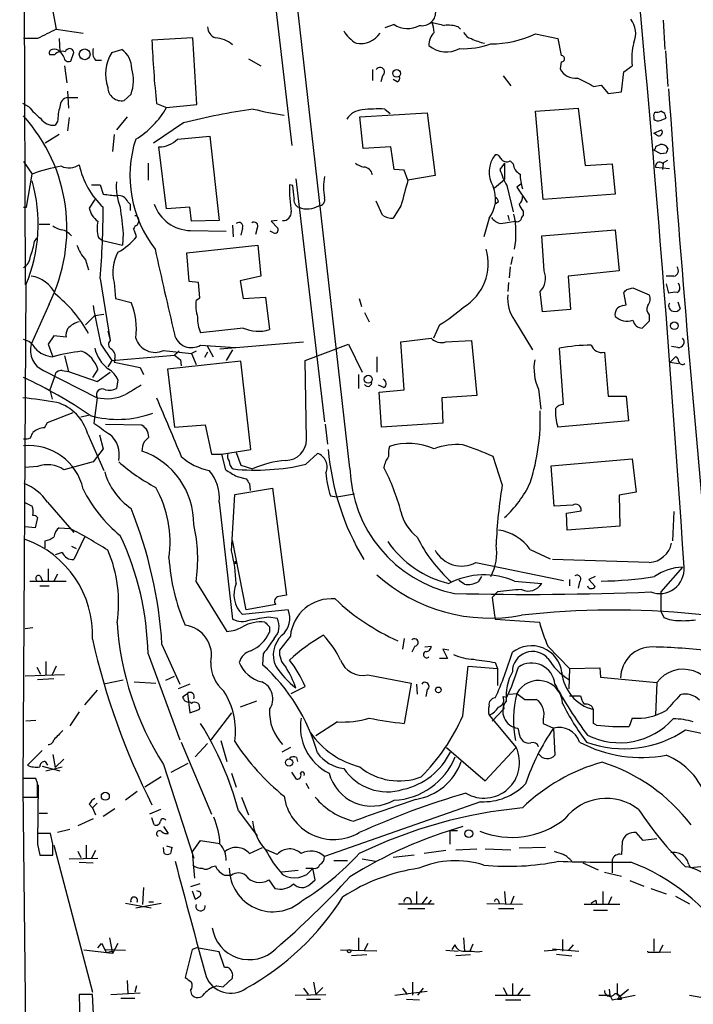
# Model space of a CAD drawing. Extents: x 0 to 966, y 2 to 905.
# Drawn here: x 27 to 100, y 103 to 211 of the extents above; entities that cross this region are included whole.
import ezdxf

# ---------------------------------------------------------------- set-up
doc = ezdxf.new("R2010")
doc.units = 0
doc.header["$MEASUREMENT"] = 0
doc.layers.add('MAIN', color=5, linetype='CONTINUOUS')

msp = doc.modelspace()

# ---------------------------------------------------------------- linework, layer by layer
at = {"layer": 'MAIN'}
for p, q in [((26.7547, 357.0393), (27.3473, 181.864)), ((62.9073, 161.798), (55.372, 228.0073)), ((53.2553, 224.9593), (56.5573, 197.104)), ((30.3953, 211.7513), (30.734, 209.804)), ((67.7333, 210.312), (66.7173, 209.9733)), ((74.7607, 210.058), (75.0147, 209.804)), ((97.1973, 210.82), (97.3667, 207.6026)), ((30.734, 209.804), (33.6973, 209.3806)), ((83.2273, 209.296), (85.6827, 208.788)), ((28.702, 208.788), (27.178, 208.788)), ((31.0727, 208.788), (31.1573, 207.3486)), ((45.72, 208.8726), (41.2327, 208.6186)), ((46.1433, 201.5913), (45.72, 208.8726)), ((85.6827, 208.788), (86.0213, 206.9253)), ((30.5647, 207.01), (30.0567, 207.01)), ((32.3427, 206.3326), (32.6813, 207.264)), ((36.83, 207.264), (37.9307, 207.6026)), ((97.4513, 207.4333), (97.7053, 203.5386)), ((31.6653, 205.8246), (31.9193, 203.962)), ((35.052, 206.4173), (35.7293, 206.4173)), ((51.816, 206.5866), (53.1707, 205.8246)), ((86.0213, 206.248), (85.9367, 205.486)), ((92.8793, 205.1473), (93.8107, 205.8246)), ((65.3627, 205.4013), (65.3627, 204.216)), ((66.4633, 204.724), (66.294, 204.0466)), ((79.6713, 204.724), (80.518, 203.6233)), ((92.6253, 202.946), (92.8793, 205.1473)), ((68.072, 204.0466), (67.6487, 204.3006)), ((89.5773, 203.5386), (90.424, 203.708)), ((90.424, 203.708), (91.186, 202.7766)), ((32.004, 203.0306), (32.0887, 201.168)), ((38.9467, 202.692), (38.1847, 202.0146)), ((91.186, 202.7766), (92.6253, 202.946)), ((27.7707, 201.3373), (27.0933, 201.676)), ((32.004, 202.3533), (33.1047, 202.3533)), ((41.7407, 201.676), (42.8413, 201.2526)), ((42.8413, 201.2526), (46.1433, 201.5913)), ((64.008, 200.2366), (71.374, 200.66)), ((66.7173, 201.0833), (67.31, 200.5753)), ((71.374, 200.66), (72.2207, 193.802)), ((83.2273, 200.8293), (87.884, 201.168)), ((84.074, 191.1773), (83.2273, 200.8293)), ((87.884, 201.168), (88.646, 194.9026)), ((97.3667, 200.5753), (96.9433, 200.8293)), ((30.9033, 199.7286), (30.6493, 199.3053)), ((32.1733, 200.152), (32.004, 198.7126)), ((38.5233, 200.2366), (37.338, 198.7973)), ((44.704, 199.5593), (41.402, 197.358)), ((64.3467, 196.7653), (64.008, 200.2366)), ((96.1813, 200.2366), (96.1813, 199.9826)), ((96.8587, 199.8133), (97.536, 200.0673)), ((31.0727, 198.2893), (29.5487, 197.358)), ((37.084, 198.2893), (36.9147, 196.4266)), ((96.1813, 198.4586), (97.028, 198.7973)), ((96.52, 198.2046), (96.1813, 198.4586)), ((44.0267, 197.7813), (47.5827, 198.12)), ((47.5827, 198.12), (48.5987, 188.8913)), ((96.4353, 197.0193), (96.8587, 197.1886)), ((42.8413, 190.1613), (41.9947, 196.9346)), ((67.3947, 196.9346), (64.3467, 196.7653)), ((67.7333, 194.4793), (67.3947, 196.9346)), ((96.9433, 196.1726), (96.1813, 196.596)), ((97.536, 196.2573), (96.9433, 196.1726)), ((27.178, 195.326), (28.1093, 193.9713)), ((40.8093, 195.1566), (40.8093, 193.294)), ((79.8407, 195.1566), (79.3327, 194.4793)), ((79.8407, 195.1566), (79.8407, 193.3786)), ((80.772, 195.072), (80.4333, 195.4106)), ((88.646, 194.9026), (91.6093, 195.072)), ((91.6093, 195.072), (91.948, 191.77)), ((97.1127, 195.1566), (97.7053, 195.4953)), ((97.1973, 195.1566), (97.1127, 194.4793)), ((27.5167, 190.3306), (28.1093, 193.9713)), ((68.834, 194.3946), (67.7333, 194.4793)), ((69.2573, 193.294), (68.834, 194.3946)), ((96.3507, 194.7333), (97.8747, 194.564)), ((56.9807, 193.4633), (60.1133, 166.878)), ((72.2207, 193.802), (69.2573, 193.294)), ((78.74, 192.4473), (79.8407, 193.3786)), ((81.6187, 192.8706), (81.1953, 192.532)), ((34.6287, 192.786), (35.56, 192.786)), ((35.56, 192.786), (35.8987, 191.77)), ((56.642, 192.7013), (56.3033, 192.786)), ((80.0947, 192.7013), (80.772, 189.8226)), ((81.1953, 192.532), (82.296, 190.8386)), ((91.948, 191.77), (84.074, 191.1773)), ((34.9673, 191.1773), (34.3747, 190.246)), ((38.608, 190.9233), (38.862, 190.6693)), ((38.862, 190.6693), (38.862, 189.992)), ((66.4633, 189.484), (65.786, 191.008)), ((79.1633, 190.9233), (78.8247, 190.6693)), ((27.178, 190.3306), (27.5167, 190.3306)), ((45.3813, 190.3306), (42.8413, 190.1613)), ((45.5507, 188.8066), (45.3813, 190.3306)), ((68.4953, 190.5), (67.6487, 189.1453)), ((81.8727, 189.9073), (81.8727, 189.3993)), ((39.7933, 188.8066), (39.624, 188.3833)), ((48.5987, 188.8913), (45.5507, 188.8066)), ((54.9487, 188.8913), (54.2713, 188.8066)), ((54.2713, 188.8066), (55.0333, 188.0446)), ((78.1473, 189.1453), (77.5547, 187.1133)), ((79.4173, 188.5526), (81.026, 188.8066)), ((80.1793, 189.484), (80.3487, 188.8913)), ((28.8713, 188.468), (30.0567, 188.468)), ((38.1, 187.452), (38.0153, 186.182)), ((45.466, 187.7906), (49.3607, 187.706)), ((50.038, 188.3833), (50.1227, 187.1133)), ((51.1387, 188.0446), (50.9693, 187.2826)), ((52.7473, 188.0446), (52.578, 187.3673)), ((54.5253, 187.5366), (54.1867, 187.706)), ((83.9047, 187.198), (91.948, 187.8753)), ((91.948, 187.8753), (92.3713, 183.388)), ((28.3633, 186.6053), (28.6173, 186.944)), ((35.3907, 187.0286), (35.814, 186.69)), ((35.814, 186.69), (38.0153, 186.182)), ((84.1587, 183.388), (83.9047, 187.198)), ((45.0427, 185.3353), (52.832, 186.182)), ((45.2967, 182.2026), (45.0427, 185.3353)), ((52.832, 186.182), (53.1707, 182.7953)), ((33.9513, 184.5733), (34.29, 183.4726)), ((80.6873, 184.912), (80.518, 184.0653)), ((80.4333, 183.8113), (80.3487, 182.626)), ((92.3713, 183.388), (86.7833, 182.7953)), ((35.56, 182.5413), (36.6607, 175.768)), ((37.084, 182.118), (37.2533, 180.34)), ((46.3127, 182.118), (45.2967, 182.2026)), ((46.482, 180.4246), (46.3127, 182.118)), ((53.1707, 182.7953), (50.8847, 182.2873)), ((50.8847, 182.2873), (51.2233, 180.34)), ((80.264, 182.118), (80.1793, 181.102)), ((86.7833, 182.7953), (87.0373, 179.1546)), ((98.3827, 182.7953), (97.536, 182.7953)), ((98.9753, 181.7793), (98.8907, 182.0333)), ((27.432, 181.864), (27.0933, 127.0846)), ((83.9893, 178.9006), (83.7353, 181.102)), ((93.1333, 179.6626), (92.8793, 181.0173)), ((93.218, 181.356), (93.8953, 181.5253)), ((93.8953, 181.5253), (95.6733, 180.7633)), ((97.536, 181.9486), (97.79, 180.9326)), ((37.2533, 180.34), (38.9467, 179.9166)), ((46.0587, 180.1706), (46.482, 180.4246)), ((51.2233, 180.34), (53.6787, 180.5093)), ((53.6787, 180.5093), (54.102, 176.9533)), ((63.9233, 180.34), (64.1773, 179.4933)), ((98.806, 180.0013), (99.06, 179.2393)), ((29.972, 179.7473), (28.0247, 175.3446)), ((64.516, 178.816), (65.024, 177.8)), ((87.0373, 179.1546), (83.9893, 178.9006)), ((92.7947, 179.578), (93.1333, 179.6626)), ((34.9673, 178.4773), (35.9833, 178.6466)), ((80.9413, 177.9693), (82.8887, 174.752)), ((95.6733, 177.8846), (94.9113, 177.1226)), ((95.6733, 178.562), (95.6733, 177.8846)), ((36.4067, 176.784), (36.6607, 175.768)), ((51.2233, 177.1226), (46.5667, 176.6146)), ((72.7287, 177.4613), (72.0513, 176.022)), ((30.48, 176.276), (29.8873, 175.3446)), ((31.8347, 176.1066), (30.48, 176.276)), ((48.6833, 174.8366), (57.8273, 175.5986)), ((68.4953, 175.5986), (71.7973, 176.022)), ((68.834, 170.3493), (68.4953, 175.5986)), ((73.406, 175.5986), (76.2, 175.768)), ((76.2, 175.768), (76.7927, 169.7566)), ((29.8873, 175.3446), (30.3953, 173.99)), ((35.6447, 175.3446), (36.83, 173.5666)), ((42.5027, 174.6673), (45.5507, 174.3286)), ((44.196, 174.5826), (43.688, 174.1593)), ((46.0587, 174.5826), (45.5507, 174.3286)), ((46.5667, 175.26), (50.3767, 175.006)), ((47.3287, 174.498), (46.99, 173.9053)), ((47.244, 175.26), (47.9213, 173.99)), ((50.038, 174.752), (49.3607, 173.5666)), ((57.9967, 173.5666), (62.738, 175.3446)), ((62.738, 175.3446), (64.262, 172.2966)), ((86.2753, 168.7406), (85.852, 174.9213)), ((90.7627, 174.498), (91.186, 169.672)), ((98.806, 175.006), (98.1287, 175.0906)), ((31.6653, 174.0746), (32.0887, 172.3813)), ((36.83, 173.5666), (36.4067, 172.8893)), ((36.83, 173.5666), (43.688, 174.1593)), ((37.1687, 173.736), (37.084, 173.3973)), ((50.9693, 173.482), (42.926, 172.6353)), ((44.3653, 173.6513), (44.45, 172.974)), ((45.5507, 174.3286), (46.0587, 173.1433)), ((52.07, 163.83), (50.9693, 173.482)), ((58.166, 164.9306), (57.9967, 173.5666)), ((65.8707, 173.99), (65.8707, 172.2966)), ((97.9593, 173.3973), (98.552, 173.99)), ((29.3793, 172.466), (35.2213, 169.5026)), ((31.4113, 172.466), (32.0887, 172.3813)), ((32.0887, 172.3813), (35.2213, 171.2806)), ((35.306, 172.6353), (34.7133, 171.704)), ((37.084, 173.3973), (39.9627, 172.8046)), ((39.9627, 172.8046), (40.3013, 172.0426)), ((42.926, 172.6353), (43.688, 166.2853)), ((97.9593, 173.3973), (98.8907, 173.228)), ((30.5647, 171.7886), (30.0567, 170.3493)), ((35.2213, 171.2806), (36.6607, 172.2966)), ((37.5073, 171.45), (37.338, 170.5186)), ((63.8387, 172.0426), (63.8387, 170.5186)), ((30.0567, 170.3493), (30.3107, 169.3333)), ((66.6327, 170.6033), (66.04, 170.8573)), ((66.1247, 170.0953), (68.834, 170.3493)), ((83.566, 170.434), (83.82, 168.2326)), ((35.2213, 169.5026), (34.8827, 166.7086)), ((66.3787, 166.2853), (66.1247, 170.0953)), ((76.7927, 169.7566), (72.9827, 169.5026)), ((72.9827, 169.5026), (73.0673, 166.7086)), ((91.186, 169.672), (93.1333, 169.672)), ((93.1333, 169.672), (93.3873, 166.9626)), ((29.8027, 166.7933), (32.5967, 167.894)), ((34.29, 167.5553), (33.4433, 167.386)), ((93.3873, 166.9626), (85.6827, 166.2853)), ((29.464, 166.2006), (29.8027, 166.7933)), ((36.1527, 166.624), (40.132, 166.5393)), ((43.688, 166.2853), (47.0747, 166.5393)), ((47.0747, 166.5393), (47.752, 163.322)), ((60.198, 166.624), (60.452, 164.4226)), ((73.0673, 166.7086), (66.3787, 166.2853)), ((27.94, 165.1), (28.194, 165.6926)), ((34.2053, 165.5233), (35.9833, 161.544)), ((35.4753, 165.4386), (35.8987, 163.9146)), ((35.8987, 163.9146), (34.798, 162.4753)), ((48.8527, 163.322), (52.07, 163.83)), ((47.752, 163.322), (48.8527, 163.322)), ((48.8527, 163.322), (49.276, 161.6286)), ((50.4613, 163.4913), (50.9693, 162.1366)), ((58.0813, 162.2213), (59.3513, 163.4066)), ((79.5867, 160.02), (78.5707, 163.068)), ((84.9207, 162.052), (93.8107, 162.814)), ((93.8107, 162.814), (94.234, 159.1733)), ((28.702, 161.9673), (27.3473, 161.8826)), ((50.9693, 162.1366), (52.2393, 161.7133)), ((85.2593, 157.6493), (84.9207, 162.052)), ((50.546, 160.8666), (51.562, 160.6126)), ((50.292, 158.9193), (54.4407, 159.5966)), ((51.9007, 160.1046), (51.9853, 159.3426)), ((54.4407, 159.5966), (55.9647, 147.9126)), ((49.9533, 152.7386), (50.292, 158.9193)), ((60.7907, 158.75), (61.468, 158.6653)), ((61.468, 158.6653), (63.4153, 159.004)), ((94.234, 159.1733), (92.3713, 158.8346)), ((92.3713, 158.8346), (92.456, 155.448)), ((27.2627, 158.0726), (28.1093, 157.6493)), ((29.8027, 158.0726), (32.6813, 154.7706)), ((48.5987, 158.0726), (50.038, 145.288)), ((87.2913, 157.734), (85.2593, 157.6493)), ((28.702, 156.3793), (28.448, 155.2786)), ((86.614, 156.8873), (88.2227, 157.1413)), ((86.6987, 155.0246), (86.614, 156.8873)), ((98.3827, 157.0566), (98.2133, 153.8393)), ((28.448, 155.2786), (27.3473, 155.3633)), ((31.0727, 155.2786), (32.258, 155.194)), ((92.456, 155.448), (86.6987, 155.0246)), ((33.8667, 154.2626), (32.6813, 151.8073)), ((29.5487, 153.0773), (29.5487, 153.8393)), ((32.4273, 153.2466), (32.9353, 152.9926)), ((51.562, 146.304), (50.038, 153.924)), ((31.4113, 152.5693), (30.6493, 152.3153)), ((82.6347, 152.908), (84.836, 151.892)), ((50.292, 151.384), (50.546, 151.384)), ((76.708, 151.4686), (86.2753, 149.5213)), ((95.6733, 151.4686), (85.09, 151.8073)), ((99.314, 150.9606), (96.9433, 148.2513)), ((29.0407, 149.9446), (29.21, 149.5213)), ((29.8873, 150.7913), (29.8873, 149.4366)), ((30.9033, 150.1986), (30.48, 149.4366)), ((77.3007, 149.9446), (76.962, 149.352)), ((89.7467, 149.9446), (89.0693, 149.606)), ((27.8553, 149.4366), (31.8347, 149.4366)), ((28.956, 148.9286), (29.972, 148.9286)), ((46.0587, 149.352), (49.4453, 143.9333)), ((75.438, 149.098), (74.8453, 149.5213)), ((80.9413, 149.4366), (83.9047, 149.1826)), ((86.9527, 149.606), (86.9527, 148.9286)), ((88.0533, 149.352), (87.884, 148.6746)), ((89.0693, 149.606), (89.7467, 148.844)), ((79.0787, 148.2513), (78.486, 147.6586)), ((78.486, 147.6586), (78.74, 145.7113)), ((96.9433, 148.2513), (96.9433, 146.1346)), ((54.7793, 146.8966), (51.562, 146.304)), ((56.134, 146.304), (51.1387, 145.796)), ((54.0173, 145.542), (54.9487, 145.3726)), ((78.74, 145.7113), (78.8247, 145.288)), ((96.9433, 146.1346), (97.282, 145.4573)), ((27.3473, 144.272), (28.194, 144.3566)), ((54.102, 144.4413), (54.102, 143.8486)), ((78.8247, 145.288), (83.6507, 144.9493)), ((56.388, 143.4253), (55.2027, 141.9013)), ((42.3333, 142.494), (44.2807, 138.176)), ((68.834, 143.1713), (68.6647, 141.986)), ((70.0193, 142.3246), (69.6807, 141.6473)), ((71.12, 142.24), (71.7973, 142.3246)), ((84.582, 142.3246), (86.9527, 139.8693)), ((40.8093, 141.478), (44.2807, 132.08)), ((53.4247, 141.478), (53.34, 140.2926)), ((73.7447, 141.9013), (73.0673, 141.986)), ((73.0673, 141.986), (73.5753, 140.97)), ((28.6173, 140.0386), (29.0407, 139.2766)), ((29.6333, 140.6313), (29.6333, 139.192)), ((30.734, 140.1233), (30.3107, 139.192)), ((73.5753, 140.97), (72.7287, 140.97)), ((75.2687, 134.7046), (75.8613, 140.1233)), ((75.8613, 140.1233), (79.0787, 139.8693)), ((78.8247, 140.5466), (79.0787, 139.8693)), ((31.6653, 139.192), (27.3473, 139.0226)), ((42.7567, 138.5993), (43.688, 139.0226)), ((64.8547, 139.192), (69.596, 138.2606)), ((79.0787, 139.8693), (79.0787, 138.0066)), ((86.9527, 139.8693), (86.868, 137.668)), ((86.9527, 139.8693), (90.2547, 139.954)), ((90.2547, 139.954), (90.3393, 138.938)), ((28.702, 138.684), (30.48, 138.7686)), ((38.1, 138.5993), (35.9833, 138.176)), ((39.2853, 138.43), (41.656, 138.2606)), ((45.3813, 138.176), (44.1113, 137.668)), ((56.4727, 137.16), (57.9967, 137.922)), ((69.596, 138.2606), (68.834, 133.858)), ((70.1887, 138.176), (70.2733, 137.0753)), ((90.3393, 138.938), (96.52, 138.3453)), ((96.52, 138.3453), (96.3507, 134.7893)), ((35.2213, 137.4986), (33.8667, 135.89)), ((44.6193, 136.8213), (45.1273, 137.16)), ((45.1273, 137.16), (45.3813, 135.0433)), ((71.374, 137.5833), (71.2047, 136.8213)), ((79.6713, 136.8213), (80.0947, 136.7366)), ((80.3487, 137.0753), (81.1953, 137.16)), ((81.1953, 137.16), (82.042, 136.4826)), ((86.9527, 136.906), (88.138, 136.906)), ((45.5507, 136.0593), (45.3813, 136.2286)), ((52.6627, 136.3133), (50.8847, 135.636)), ((79.6713, 136.0593), (79.756, 135.4666)), ((82.042, 136.4826), (83.312, 136.4826)), ((33.274, 135.128), (32.258, 133.604)), ((45.3813, 135.0433), (46.3973, 135.382)), ((49.9533, 135.0433), (47.6673, 132.08)), ((78.1473, 134.7893), (81.1107, 131.2333)), ((78.486, 134.112), (79.756, 135.4666)), ((89.5773, 133.858), (89.5773, 135.382)), ((28.5327, 134.1966), (27.432, 134.112)), ((61.5527, 134.0273), (59.182, 132.5033)), ((84.074, 134.366), (84.074, 133.858)), ((84.074, 133.858), (85.1747, 133.35)), ((89.916, 133.6886), (89.5773, 133.858)), ((93.8107, 134.4506), (93.472, 133.5193)), ((85.1747, 133.35), (85.344, 130.3866)), ((99.6527, 133.1806), (103.5473, 132.334)), ((44.45, 131.826), (47.752, 123.952)), ((47.3287, 131.6566), (45.974, 130.2173)), ((48.768, 131.9953), (49.4453, 129.7093)), ((81.534, 132.334), (81.8727, 131.9106)), ((29.21, 130.8946), (27.6013, 129.286)), ((30.3953, 130.4713), (30.6493, 129.032)), ((56.388, 131.2333), (55.4567, 130.7253)), ((73.4907, 131.2333), (77.724, 127.5926)), ((77.724, 127.5926), (81.1107, 131.2333)), ((29.5487, 129.7093), (29.8027, 129.286)), ((31.5807, 129.9633), (30.6493, 129.032)), ((42.5027, 129.3706), (45.8047, 119.126)), ((43.3493, 128.524), (45.212, 129.54)), ((57.0653, 130.1326), (57.15, 129.7093)), ((29.21, 129.2013), (31.1573, 128.6933)), ((29.6333, 128.6933), (31.4113, 129.1166)), ((49.9533, 128.4393), (50.4613, 126.9153)), ((57.0653, 127.762), (56.5573, 128.524)), ((28.5327, 127.8466), (27.0933, 127.8466)), ((27.0933, 127.8466), (27.0933, 125.8146)), ((28.702, 127.3386), (28.5327, 127.8466)), ((28.7867, 127.1693), (28.702, 120.904)), ((42.2487, 128.016), (40.4707, 126.9153)), ((58.0813, 127.3386), (58.42, 126.746)), ((27.0933, 126.9153), (27.6013, 81.8726)), ((39.624, 126.4073), (38.354, 125.476)), ((27.0933, 125.8146), (28.702, 125.8146)), ((34.3747, 125.0526), (34.7133, 124.6293)), ((35.2213, 125.1373), (34.7133, 124.6293)), ((51.054, 125.8146), (51.816, 123.8673)), ((77.216, 125.3066), (60.1133, 119.2953)), ((28.8713, 124.0366), (29.8027, 124.0366)), ((34.7133, 124.6293), (35.052, 123.8673)), ((37.1687, 124.5446), (35.8987, 123.698)), ((42.164, 124.46), (40.9787, 123.952)), ((50.7153, 124.2906), (52.7473, 121.5813)), ((34.798, 123.444), (33.1047, 122.682)), ((41.4867, 122.7666), (41.2327, 123.5286)), ((30.1413, 121.8353), (28.702, 121.8353)), ((30.3953, 120.65), (30.1413, 121.8353)), ((32.258, 122.2586), (30.9033, 121.92)), ((42.5027, 122.5973), (43.0107, 121.8353)), ((73.8293, 122.174), (74.676, 122.174)), ((73.8293, 122.174), (73.8293, 120.65)), ((94.996, 121.0733), (94.234, 121.92)), ((28.702, 120.65), (28.956, 119.4646)), ((45.6353, 119.8033), (46.5667, 121.0733)), ((46.5667, 121.0733), (48.6833, 120.7346)), ((92.71, 120.904), (92.6253, 119.5493)), ((96.52, 121.2426), (94.996, 121.0733)), ((30.48, 120.5653), (34.7133, 104.4786)), ((33.1047, 119.888), (33.4433, 119.2106)), ((34.036, 120.5653), (34.036, 119.126)), ((35.052, 119.9726), (34.6287, 119.126)), ((42.5873, 119.634), (42.5027, 120.3113)), ((42.8413, 120.4806), (43.434, 120.3113)), ((45.6353, 119.8033), (45.8893, 116.9246)), ((51.9007, 119.634), (53.34, 120.3113)), ((54.9487, 119.5493), (53.7633, 120.0573)), ((73.406, 119.9726), (71.0353, 119.634)), ((74.5067, 120.0573), (76.7927, 120.142)), ((77.724, 120.142), (80.518, 120.0573)), ((84.328, 120.3113), (81.4493, 120.2266)), ((28.956, 119.4646), (30.3953, 119.4646)), ((32.1733, 119.0413), (35.306, 119.126)), ((33.274, 118.7026), (34.798, 118.618)), ((61.1293, 118.872), (62.6533, 118.872)), ((64.262, 119.0413), (65.7013, 118.7873)), ((69.9347, 119.4646), (67.6487, 119.2106)), ((88.392, 118.618), (90.0853, 117.856)), ((91.6093, 118.9566), (91.6093, 117.5173)), ((47.752, 118.1946), (48.1753, 118.2793)), ((57.2347, 117.7713), (55.4567, 117.602)), ((58.0813, 118.0253), (58.8433, 118.0253)), ((59.0973, 116.7553), (58.8433, 118.0253)), ((90.7627, 117.602), (92.6253, 117.1786)), ((99.9913, 118.4486), (100.1607, 118.11)), ((100.1607, 118.11), (102.108, 118.2793)), ((46.482, 116.332), (45.466, 115.9933)), ((49.1913, 117.2633), (49.9533, 117.2633)), ((54.0173, 116.7553), (54.6947, 115.824)), ((58.5047, 116.2473), (59.0973, 116.7553)), ((93.5567, 116.6706), (95.0807, 116.078)), ((40.3013, 115.9086), (40.2167, 114.046)), ((45.6353, 115.57), (45.974, 114.6386)), ((46.3127, 115.4853), (46.1433, 115.57)), ((70.1887, 115.4853), (70.1887, 114.2153)), ((79.8407, 115.4853), (79.9253, 114.1306)), ((90.5933, 115.4853), (90.5933, 114.046)), ((95.8427, 115.824), (97.536, 115.2313)), ((38.354, 114.2153), (41.148, 113.7073)), ((39.4547, 113.7073), (42.2487, 114.2153)), ((41.402, 114.3), (40.894, 114.3)), ((71.374, 114.8926), (70.7813, 114.1306)), ((71.7973, 114.554), (71.4587, 114.1306)), ((79.1633, 114.4693), (79.248, 114.1306)), ((80.8567, 114.9773), (80.518, 114.1306)), ((89.8313, 114.554), (89.916, 114.046)), ((91.5247, 114.8926), (91.186, 114.046)), ((98.552, 114.9773), (100.076, 114.1306)), ((68.2413, 114.1306), (72.136, 114.1306)), ((69.2573, 113.6226), (71.12, 113.6226)), ((81.788, 114.046), (77.8933, 114.1306)), ((79.1633, 113.6226), (80.8567, 113.6226)), ((92.456, 114.046), (88.5613, 114.046)), ((89.5773, 113.4533), (91.1013, 113.4533)), ((36.576, 110.4053), (36.9147, 108.712)), ((63.8387, 110.4053), (63.8387, 109.0506)), ((75.3533, 110.4053), (75.438, 108.966)), ((86.1907, 110.236), (86.1907, 108.966)), ((96.1813, 110.3206), (96.1813, 108.966)), ((36.9147, 108.712), (33.782, 109.0506)), ((35.306, 109.3046), (35.7293, 109.8126)), ((36.1527, 109.1353), (38.354, 109.0506)), ((36.2373, 108.7966), (36.83, 108.966)), ((37.5073, 109.8126), (36.9147, 108.712)), ((45.6353, 109.1353), (44.8733, 106.0873)), ((46.1433, 109.3046), (45.6353, 109.1353)), ((48.5987, 108.8813), (46.1433, 109.3046)), ((49.1913, 107.188), (48.5987, 108.8813)), ((65.8707, 108.966), (61.8913, 109.0506)), ((64.8547, 109.8126), (64.4313, 108.966)), ((73.406, 109.0506), (74.7607, 108.966)), ((74.0833, 109.1353), (74.422, 109.6433)), ((75.438, 108.966), (76.2847, 108.966)), ((76.3693, 109.728), (76.0307, 108.966)), ((85.5133, 109.0506), (84.1587, 108.966)), ((85.09, 109.22), (87.9687, 108.966)), ((86.868, 109.0506), (87.376, 109.6433)), ((95.504, 108.7966), (98.044, 108.8813)), ((96.774, 108.7966), (95.504, 108.7966)), ((96.774, 108.7966), (97.1973, 109.6433)), ((64.77, 108.5426), (63.0767, 108.458)), ((76.1153, 108.5426), (74.5067, 108.458)), ((85.5133, 108.6273), (87.2067, 108.458)), ((49.53, 107.188), (49.1913, 107.188)), ((38.5233, 105.7486), (38.608, 104.3093)), ((49.022, 105.0713), (50.038, 106.0026)), ((58.928, 105.5793), (59.182, 104.2246)), ((69.7653, 105.5793), (69.7653, 104.14)), ((39.5393, 105.156), (39.37, 104.4786)), ((45.466, 104.648), (45.5507, 104.2246)), ((48.3447, 105.156), (49.022, 105.0713)), ((57.8273, 104.902), (58.3353, 104.2246)), ((59.944, 104.9866), (59.182, 104.2246)), ((67.818, 104.14), (71.374, 104.5633)), ((68.6647, 104.902), (69.1727, 104.2246)), ((70.358, 104.14), (70.9507, 104.902)), ((79.6713, 104.9866), (80.0947, 104.2246)), ((80.6873, 105.41), (80.6873, 104.14)), ((81.28, 104.14), (81.8727, 104.902)), ((91.2707, 104.8173), (91.3553, 104.14)), ((92.202, 104.14), (92.202, 105.41)), ((92.3713, 103.9706), (93.3873, 104.8173)), ((34.7133, 104.2246), (33.274, 104.2246)), ((35.2213, 95.5886), (34.7133, 104.2246)), ((36.7453, 104.2246), (39.9627, 104.394)), ((37.846, 103.8013), (39.37, 103.8013)), ((56.896, 104.14), (60.2827, 104.2246)), ((58.166, 103.7166), (59.69, 103.7166)), ((69.088, 103.7166), (70.5273, 103.632)), ((78.8247, 104.14), (82.6347, 104.14)), ((79.9253, 103.632), (81.6187, 103.632)), ((90.17, 104.14), (91.3553, 104.14)), ((91.3553, 104.14), (91.6093, 103.632)), ((91.6093, 103.632), (94.1493, 104.14)), ((92.202, 103.7166), (92.6253, 103.7166)), ((100.076, 104.14), (102.9547, 103.632))]:
    msp.add_line(p, q, dxfattribs=at)
for centre, radius in [((33.8704, 207.0662), 0.5853), ((68.0298, 204.9764), 0.4233), ((98.4184, 177.3718), 0.4184), ((64.9104, 171.5143), 0.437), ((72.5867, 137.536), 0.3067), ((56.2449, 129.597), 0.4004), ((36.1315, 125.8994), 0.4363), ((75.9248, 121.8142), 0.4285), ((62.8226, 108.966), 0.1893)]:
    msp.add_circle(centre, radius, dxfattribs=at)
for centre, radius, start, end in [((-2079.9177, 10.223), 2183.9404, 3.6948178, 5.8123958), ((70.813, 211.6923), 1.4925, 258.964849, 359.013365), ((48.567, 210.0473), 1.2383, 179.504926, 251.559198), ((69.2019, 212.6321), 2.7459, 237.6666, 298.861256), ((157.2416, 549.1008), 349.1305, 255.848186, 256.077349), ((67.169, 208.8988), 4.9992, 6.506626, 19.480977), ((73.6599, 207.0927), 3.163, 69.633705, 97.688968), ((91.7374, 209.3581), 2.4528, 336.106055, 39.086267), ((283.7078, -298.6836), 567.9396, 116.450455, 116.679647), ((65.5739, 211.6241), 3.891, 210.751121, 239.254182), ((64.0514, 210.8468), 2.6089, 259.694957, 325.805582), ((73.3203, 208.1359), 1.7804, 131.696343, 183.538996), ((76.5107, 210.0443), 1.2941, 206.576931, 256.108716), ((78.228, 220.0955), 11.9005, 270.427055, 294.840342), ((144.4458, 212.681), 103.293, 182.253961, 186.11599), ((47.9967, 205.7783), 3.0995, 48.806597, 86.696608), ((73.4914, 210.4036), 3.0738, 230.670329, 297.906477), ((75.3371, 216.5161), 8.8382, 267.359936, 289.701967), ((78.9527, 214.2942), 6.1559, 243.438279, 257.680973), ((100.878, 206.6292), 7.113, 165.878577, 186.495061), ((30.3812, 207.2217), 0.3874, 100.48609, 213.119959), ((30.539, 206.8257), 0.8097, 40.221401, 106.375964), ((31.4114, 206.2901), 1.1113, 72.261221, 139.627411), ((30.4798, 206.417), 1.1519, 17.115163, 53.973724), ((32.2072, 207.2133), 0.4768, 6.103982, 163.514841), ((36.195, 207.3063), 1.448, 164.744881, 217.874984), ((40.5169, 204.9259), 4.3658, 147.618592, 199.702908), ((36.4088, 205.4668), 2.6226, 0.41947, 54.527592), ((86.0637, 206.5866), 0.3413, 262.862488, 97.135426), ((32.1083, 206.8081), 0.5302, 185.63962, 296.241213), ((34.5121, 204.2246), 4.6919, 340.934825, 15.595492), ((66.2093, 205.1473), 0.4937, 300.965747, 149.034253), ((87.5601, 206.2469), 1.7929, 205.112846, 277.666865), ((67.9024, 204.47), 0.4562, 291.829402, 21.785083), ((75.6635, 179.1406), 28.0866, 60.30456, 64.400028), ((37.8933, 203.4725), 1.4867, 180.712981, 281.30313), ((1927.9604, 329.4875), 1834.5165, 183.9446956, 185.5978899), ((32.1927, 201.3352), 1.0354, 100.500344, 179.883793), ((33.1452, 205.4418), 6.7626, 217.368934, 232.631066), ((37.7601, 199.4704), 6.8617, 164.212085, 177.843486), ((34.5452, 205.9586), 9.5379, 300.979828, 330.435731), ((63.3632, 126.0751), 75.8162, 98.372303, 104.247503), ((59.8116, 229.7176), 29.5971, 255.345816, 262.035612), ((64.4311, 198.7976), 2.2074, 94.393331, 147.532391), ((66.1253, 182.6134), 18.4794, 88.164176, 95.787043), ((96.52, 200.4059), 0.3787, 116.558284, 206.558284), ((96.5199, 201.6764), 0.947, 259.708141, 296.556934), ((-29.541, 157.9988), 133.8593, 18.316987, 18.546184), ((13.5623, 187.9955), 18.3661, 333.313989, 42.153403), ((30.482, 201.031), 1.7338, 213.767974, 275.537302), ((96.647, 200.406), 0.6294, 222.276138, 289.655661), ((96.7262, 198.5419), 0.3954, 238.561503, 40.239762), ((51.949, 193.7833), 13.1184, 162.256061, 217.713484), ((42.0082, 199.7637), 2.8291, 269.726596, 315.516964), ((97.028, 196.4689), 0.7393, 23.635147, 103.237414), ((81.1188, 194.1752), 2.9869, 140.178956, 211.452935), ((78.8605, 195.5117), 0.5774, 15.355202, 93.55467), ((95.8851, 197.0616), 0.5518, 302.463229, 355.603684), ((224.628, 154.1838), 133.8752, 161.45383, 161.682999), ((32.1504, 196.6274), 1.9881, 245.523369, 304.41427), ((41.8439, 196.7496), 8.7492, 191.620221, 227.194518), ((64.9174, 197.0389), 2.3563, 233.019707, 258.094435), ((80.0608, 196.0794), 0.7655, 212.805822, 299.116395), ((82.1201, 195.1912), 1.3534, 185.052994, 244.338079), ((96.7968, 194.8278), 0.456, 46.146296, 191.960489), ((34.1624, 177.5063), 17.5424, 99.30258, 110.185163), ((64.3844, 193.746), 0.9884, 8.178473, 87.280306), ((87.4084, 196.888), 8.4273, 196.608009, 209.788817), ((88.3908, 194.2295), 6.8617, 182.156514, 195.787915), ((11.9175, 188.4831), 16.8675, 336.894985, 16.271917), ((44.2665, 192.7452), 6.9389, 176.865652, 200.363918), ((67.3149, 192.5319), 7.2985, 170.652798, 189.346427), ((767.3884, 1.3937), 724.0254, 164.6302919, 164.8594707), ((40.091, 222.546), 31.0602, 262.242926, 265.0718), ((74.1776, 192.3212), 17.8803, 178.510427, 188.032807), ((-281.9206, 149.7024), 341.2822, 7.008857, 7.238059), ((75.424, 191.2389), 3.4351, 322.447883, 23.644945), ((37.5766, 190.4942), 1.1171, 22.589091, 97.919017), ((45.5428, 192.0865), 4.2966, 199.259398, 268.975803), ((57.5877, 191.0998), 0.8147, 162.365716, 250.764386), ((59.5114, 191.1372), 0.6373, 270.836179, 19.1827), ((78.4864, 190.839), 0.6821, 7.09897, 60.266579), ((80.8025, 191.4191), 0.9903, 310.782042, 5.615598), ((83.0759, 191.0745), 1.6763, 193.988163, 224.129898), ((36.5193, 190.6126), 2.1757, 189.700436, 236.106156), ((-58.0386, 190.5132), 93.9375, 355.131802, 359.888626), ((757.5771, 273.5659), 724.6122, 186.5960547, 186.8252386), ((55.6175, 189.7465), 0.8586, 264.90828, 5.085073), ((58.2479, 192.6517), 2.5, 248.195186, 300.605685), ((38.4903, 188.0673), 3.269, 166.929188, 198.5264), ((39.3512, 188.9384), 0.4613, 343.399492, 87.664214), ((50.7577, 188.2422), 0.4292, 332.587157, 133.678315), ((52.4087, 188.2986), 0.4234, 323.124688, 126.867191), ((67.5357, 190.9936), 1.8518, 234.610514, 273.498553), ((79.7564, 190.1618), 1.6446, 214.513368, 258.100396), ((71.3258, 187.451), 9.7633, 350.017755, 12.526644), ((81.237, 189.1899), 0.4375, 241.167979, 330.734264), ((82.1689, 188.9337), 0.5518, 122.463229, 175.603684), ((31.8132, 190.1821), 2.3575, 233.027543, 258.09094), ((31.0144, 186.135), 1.7681, 36.956095, 79.826452), ((39.9201, 187.6639), 0.778, 112.371722, 157.628278), ((37.3602, 186.7329), 2.2121, 9.902199, 33.692223), ((54.6946, 187.8753), 0.3787, 243.441716, 26.558284), ((21.7127, 187.4952), 6.7099, 338.137701, 352.378666), ((34.2926, 191.3436), 6.7397, 298.488402, 321.121523), ((37.8292, 187.8922), 5.1042, 199.575899, 220.558559), ((41.5615, 183.2221), 4.6116, 151.536588, 193.85213), ((2370.9495, 710.2758), 2387.7021, 192.6899142, 192.9190976), ((72.5203, 184.1538), 5.5265, 300.838231, 16.880768), ((26.2888, 185.1237), 1.6561, 302.475173, 355.598376), ((82.1313, 182.5813), 2.182, 317.31599, 21.697549), ((98.2403, 183.4072), 0.6282, 283.100569, 40.034449), ((27.5441, 179.4052), 3.424, 24.921464, 81.93119), ((8.3737, 265.8616), 119.7487, 314.885409, 315.114592), ((98.4672, 178.6486), 2.3823, 83.877066, 106.514952), ((98.4672, 181.5253), 0.568, 296.574073, 26.56054), ((21.568, 169.4974), 14.5364, 28.933398, 51.337668), ((32.3845, 177.0802), 7.149, 351.487702, 23.375598), ((50.7981, 179.6624), 4.7666, 173.87963, 196.507776), ((84.2859, 180.3824), 4.1242, 174.700799, 215.810123), ((94.6998, 180.2976), 1.0792, 318.177748, 25.56538), ((96.8223, 189.7818), 62.858, 189.342216, 193.278203), ((60.6259, 196.516), 22.5734, 302.422116, 310.724467), ((92.9058, 178.6036), 0.9808, 96.50471, 192.423622), ((96.2873, 179.1864), 0.8757, 153.437875, 225.481155), ((98.3686, 179.5498), 0.5689, 150.257617, 262.871236), ((98.552, 179.4934), 0.568, 243.43946, 333.425927), ((33.7189, 175.6192), 2.2257, 101.530554, 140.397792), ((-219.5406, 431.9693), 359.2109, 314.885397, 315.11458), ((49.9962, 178.1811), 3.7703, 178.071204, 204.549599), ((93.2811, 179.8346), 1.9638, 227.247238, 288.225514), ((94.9134, 178.158), 1.0354, 190.500344, 269.883793), ((33.317, 176.3182), 1.4974, 151.267997, 188.12415), ((52.8839, 180.7999), 4.0349, 245.696954, 287.571394), ((26.8341, 174.0521), 1.833, 28.305625, 79.186605), ((37.1021, 175.3386), 0.6158, 135.789511, 234.596423), ((41.5684, 176.6714), 2.2112, 197.078725, 294.994665), ((45.5588, 176.9006), 1.9254, 193.678262, 301.56442), ((72.9404, 177.0973), 1.5694, 223.249439, 287.258413), ((98.9061, 175.5909), 0.5935, 260.288464, 46.583937), ((30.3186, 174.666), 2.3922, 163.520304, 246.879721), ((30.5054, 176.7216), 2.7339, 221.187108, 267.691883), ((36.7326, 149.0652), 25.7178, 97.15801, 104.265563), ((32.3815, 171.7504), 3.0555, 16.834851, 67.961455), ((38.6762, 175.7429), 3.7988, 192.490527, 234.889608), ((36.2689, 174.0216), 0.944, 342.39036, 59.692011), ((89.6645, 153.805), 21.4577, 90.911101, 100.234368), ((90.45, 175.6478), 1.1916, 198.993002, 285.214211), ((171.0145, 343.2142), 211.6403, 233.014163, 233.243367), ((88.2695, 172.6893), 5.2163, 169.372518, 205.617438), ((98.4417, 173.5495), 0.4541, 351.450515, 75.942335), ((99.314, 173.5807), 0.4347, 193.125036, 305.759878), ((31.2985, 171.7393), 0.7355, 81.176833, 176.156387), ((35.2857, 170.5738), 2.3881, 21.524298, 59.680183), ((8.171, 129.8812), 45.9392, 55.093368, 65.559864), ((64.875, 171.1608), 0.4204, 211.361086, 16.555659), ((66.3755, 171.0494), 0.515, 299.9657, 70.428505), ((35.7873, 169.8156), 0.6468, 55.60234, 208.942749), ((36.4913, 172.2123), 1.8935, 259.698943, 296.560992), ((293.2115, -252.9937), 493.7021, 120.849673, 121.078846), ((18.6259, 93.4934), 76.4794, 80.82642, 83.643477), ((36.2744, 174.4188), 5.0277, 257.909382, 294.432732), ((1651.7597, 843.6163), 1745.4485, 202.7190228, 202.9482035), ((29.3713, 164.1949), 5.0132, 15.365782, 73.218763), ((60.9138, 167.2393), 22.8364, 342.018011, 2.067841), ((90.108, 167.8703), 4.7006, 174.543258, 199.705889), ((86.261, 167.711), 1.0297, 89.204276, 143.928036), ((37.4989, 178.195), 11.0654, 254.056169, 290.186425), ((29.4696, 164.3451), 1.8555, 90.172921, 133.429898), ((332.0506, 589.4356), 516.7271, 234.893615, 235.1228), ((167.3859, 293.2852), 179.6053, 224.885409, 225.114592), ((38.3301, 164.8769), 2.5823, 6.843478, 26.554136), ((27.3898, 166.5802), 1.5792, 262.29219, 290.390429), ((34.8283, 163.2878), 2.8376, 346.898685, 51.981925), ((167.6399, 37.9307), 179.6053, 134.885409, 135.114591), ((55.853, 164.9576), 2.3132, 270.668792, 359.331208), ((27.7412, 158.175), 6.1043, 12.65179, 95.293768), ((42.543, 163.5976), 2.4118, 153.424325, 178.503188), ((88.0916, 166.1139), 27.6494, 184.738155, 211.159964), ((70.488, 163.3643), 3.3604, 166.151915, 185.058586), ((69.3492, 157.6336), 6.8715, 66.073746, 108.00436), ((74.5493, 157.86), 6.5178, 83.663109, 111.731707), ((66.6502, 137.0023), 28.6622, 65.42419, 72.500788), ((37.4259, 155.7301), 8.3795, 359.228699, 71.158978), ((48.775, 167.908), 6.4909, 228.216184, 258.653713), ((50.461, 163.1526), 0.965, 164.739674, 217.882794), ((56.8652, 151.2115), 11.4755, 94.92506, 113.772838), ((58.8632, 161.9286), 1.5565, 335.778129, 71.724526), ((69.3225, 161.4315), 2.7273, 143.127581, 170.479656), ((29.8075, 158.9601), 3.2039, 56.396234, 110.184322), ((244.8687, -642.2896), 831.7309, 104.6296747, 104.8588528), ((52.5123, 179.8249), 22.8828, 229.305145, 241.677758), ((240.4241, 478.7694), 370.2916, 238.921657, 239.150824), ((50.7294, 162.5459), 1.0302, 179.215785, 233.919879), ((52.6145, 185.2717), 23.6898, 263.962207, 283.34217), ((77.3124, 162.1817), 14.4102, 181.525793, 258.08511), ((44.2619, 150.4761), 25.111, 15.192141, 27.016281), ((42.9606, 163.3299), 7.1646, 195.837634, 235.927325), ((44.0254, 158.5327), 4.5964, 354.255049, 40.930523), ((178.7428, 245.0412), 152.6537, 213.578079, 213.807241), ((68.7168, 161.656), 8.442, 182.484807, 200.134795), ((25.1364, 154.8432), 5.6748, 34.685894, 67.994791), ((47.159, 166.1157), 14.9942, 206.130476, 231.188791), ((31.0818, 153.7192), 12.1392, 351.746612, 29.415809), ((133.0713, 151.1971), 54.2074, 170.632762, 177.654028), ((71.315, 165.561), 12.5296, 312.878353, 334.613585), ((26.12, 156.9719), 2.1015, 350.727728, 18.804828), ((-5.7669, 139.3978), 48.1998, 3.683036, 21.92509), ((87.63, 157.238), 0.6005, 350.73374, 124.327719), ((28.2365, 156.0833), 0.5516, 32.451277, 94.41862), ((73.2132, 158.0962), 4.8311, 192.426669, 232.516228), ((32.0747, 154.0132), 1.6141, 128.373748, 171.11134), ((5.9784, 104.3896), 57.1988, 57.861054, 62.648823), ((29.7969, 151.8305), 16.4496, 351.334104, 13.309208), ((29.0626, 156.1449), 2.3563, 281.905565, 306.980293), ((8.7602, 140.7726), 32.0569, 1.260875, 25.220245), ((84.8009, 161.4154), 16.193, 206.213761, 228.15707), ((78.4552, 149.9583), 5.1155, 35.212695, 82.043501), ((23.6458, 143.5673), 11.078, 357.513008, 70.480295), ((76.3591, 160.1861), 11.3098, 214.657218, 256.634514), ((73.6544, 152.5268), 5.3296, 331.020263, 9.604242), ((95.4809, 154.1743), 2.7125, 274.067407, 347.458821), ((32.5542, 153.0348), 1.2341, 202.160931, 275.911556), ((22.9863, 147.0659), 14.6032, 351.330172, 23.219507), ((65.2549, 153.4279), 22.2071, 183.747124, 203.39383), ((31.2063, 148.2462), 19.2778, 2.784188, 13.47585), ((75.1595, 154.4486), 3.3583, 208.944738, 297.457781), ((50.2072, 151.5534), 0.1894, 296.592103, 26.524473), ((96.8, 150.7656), 2.6904, 249.156061, 4.156476), ((99.4407, 145.5005), 5.4616, 91.329293, 125.540605), ((28.8121, 149.7499), 0.3003, 40.421237, 229.56424), ((78.2554, 163.9816), 18.5928, 228.233001, 280.686952), ((77.6114, 141.7055), 8.4177, 66.697735, 117.345248), ((87.7608, 149.6618), 0.426, 313.354733, 120.387128), ((89.7232, 191.3414), 41.9107, 270.958104, 278.981354), ((53.1795, 147.9653), 2.9784, 155.875584, 226.74823), ((75.7951, 151.6546), 2.5814, 262.048502, 296.87475), ((82.423, 150.0823), 1.7335, 245.469331, 328.733544), ((89.3426, 149.0787), 0.4673, 198.733463, 329.852116), ((55.1603, 147.2353), 0.5098, 94.759908, 221.636339), ((97.8605, -63.818), 215.8358, 101.192712, 101.421926), ((82.3728, 493.3223), 345.3338, 268.666676, 272.235415), ((82.2001, 129.6844), 18.8275, 91.512039, 99.543121), ((60.889, 142.9855), 4.5224, 84.802245, 174.419252), ((77.6007, 164.5128), 23.5702, 226.240265, 246.3796), ((-31.6729, 653.3686), 515.0055, 279.348631, 279.577815), ((53.9807, 145.3469), 2.3564, 308.782841, 23.964217), ((91.8055, 55.493), 90.7821, 72.317399, 96.389084), ((98.8485, 148.8868), 3.7703, 245.450401, 271.927277), ((69.9829, 146.9603), 32.6276, 183.682697, 212.622751), ((44.4328, 141.3153), 3.3246, 346.631293, 82.38611), ((49.2467, 147.6718), 3.7438, 273.04086, 300.356135), ((51.1036, 147.3607), 2.3306, 242.791759, 292.229166), ((53.1365, 140.9728), 4.0027, 83.436924, 119.941248), ((180.8479, 271.6952), 179.6053, 224.885409, 225.114592), ((53.2755, 144.5033), 1.8855, 315.053718, 27.453834), ((100.9953, 149.626), 17.964, 195.090047, 203.981725), ((99.3988, 154.9332), 9.8237, 267.52922, 277.925216), ((50.4616, 145.457), 3.9799, 293.83678, 336.16322), ((57.4977, 141.3407), 2.9786, 133.254572, 204.124599), ((69.4407, 126.6526), 19.3069, 119.175954, 132.878841), ((51.5494, 135.6859), 11.5376, 26.315202, 42.698639), ((111.917, 160.6337), 79.1727, 192.804834, 206.774479), ((477.337, -153.9966), 516.7271, 144.893614, 145.1228), ((69.971, 142.7238), 0.4021, 276.898797, 136.219304), ((71.2189, 142.3104), 0.5786, 268.593643, 1.406357), ((82.7709, 139.0063), 3.364, 7.510567, 128.271448), ((95.9369, 138.8446), 3.3962, 88.732929, 179.853226), ((94.1179, 64.3464), 77.9166, 83.863716, 88.607041), ((52.5356, 140.081), 1.797, 105.016858, 164.983142), ((57.5434, 141.6979), 2.3495, 175.033639, 224.929301), ((71.3019, 141.3945), 0.3512, 106.066401, 313.408219), ((76.7508, 147.1949), 6.3166, 246.703863, 267.306824), ((39.4483, 154.1792), 43.1011, 336.005225, 343.096777), ((82.9045, 139.52), 2.2173, 40.839529, 179.726082), ((51.6193, 140.4655), 3.9528, 178.824384, 230.532016), ((53.9425, 141.7096), 3.3508, 200.308884, 258.16559), ((39.8276, 125.1791), 20.2732, 15.628269, 48.201324), ((63.8461, 146.3352), 10.9907, 214.416055, 231.34296), ((47.0736, 134.3904), 10.4621, 18.745813, 32.675075), ((46.8331, 133.2922), 12.0856, 22.524902, 38.408961), ((64.2829, 141.6726), 2.5456, 200.032334, 282.980446), ((162.3183, 733.4185), 598.7222, 261.7546336, 261.9838057), ((54.029, 148.6571), 28.6622, 335.42419, 342.500788), ((82.7955, 137.9134), 2.562, 5.883052, 123.95058), ((90.805, 144.907), 7.3638, 212.319617, 237.680384), ((85.9183, 136.7494), 5.9244, 152.001469, 184.221428), ((90.7102, 139.8642), 4.6232, 185.189941, 255.81527), ((99.3893, 136.2289), 3.5654, 359.995179, 143.587459), ((52.4289, 136.5588), 2.0456, 324.878788, 66.171746), ((71.1411, 137.9431), 0.4286, 302.915146, 147.084854), ((83.5397, 135.914), 2.6549, 3.137214, 152.010282), ((126.6492, 160.5356), 46.9688, 208.427858, 216.514377), ((45.2159, 136.8021), 0.5969, 178.156722, 286.087801), ((45.4177, 136.8085), 0.4559, 328.066536, 129.562617), ((42.3358, 133.0764), 8.0411, 351.663929, 32.644593), ((78.9234, 136.4403), 0.8393, 286.608358, 26.995494), ((91.6746, 134.2314), 10.8808, 164.38617, 191.859233), ((90.4448, 137.3925), 2.3575, 191.90906, 216.972457), ((521.6088, -244.8433), 569.5126, 137.897629, 138.12682), ((99.6527, 135.0312), 2.0471, 41.887355, 106.83007), ((45.9149, 135.6468), 0.5503, 331.236646, 131.441577), ((79.6302, 135.2973), 1.5675, 161.089977, 198.910024), ((78.8301, 135.9534), 0.6987, 90.442873, 192.237946), ((81.5077, 135.2014), 1.8653, 143.409622, 262.988517), ((82.7335, 135.3255), 1.2937, 13.888001, 63.43693), ((108.4586, 146.9349), 24.7818, 206.030795, 217.566153), ((88.741, 135.1154), 0.8778, 17.681508, 101.813019), ((59.1895, 135.1271), 5.0939, 177.131697, 224.259514), ((55.1987, 143.5166), 21.9193, 314.995194, 336.295486), ((77.5204, 136.5745), 1.8921, 289.349497, 330.263006), ((82.5414, 134.9016), 1.6235, 340.736935, 26.894914), ((94.324, 140.8106), 6.3807, 265.385799, 300.224701), ((17.136, 115.4132), 34.7329, 14.808559, 32.076183), ((63.0802, 133.4645), 5.5945, 169.847855, 243.926856), ((61.9938, 144.8552), 10.8369, 267.667211, 286.237491), ((75.014, 186.135), 52.641, 259.060291, 263.257988), ((92.4292, 139.6603), 7.904, 243.480011, 317.946082), ((93.1113, 163.3734), 29.8563, 263.856283, 270.692219), ((98.4337, 127.9252), 6.4422, 71.29871, 91.206975), ((284.9878, -121.4118), 359.2107, 134.885409, 135.114591), ((66.3281, 138.2948), 9.4669, 215.16873, 255.813739), ((335.4068, 196.3419), 261.8175, 193.921641, 194.150824), ((106.4001, 118.9273), 25.6619, 145.803817, 161.066081), ((85.8131, 131.0752), 2.3627, 18.528507, 105.676247), ((92.9241, 142.9833), 11.8898, 249.783208, 304.46581), ((29.9298, 132.1222), 0.5518, 265.582979, 355.614036), ((71.6912, 145.7524), 25.4857, 212.896294, 231.168116), ((82.5075, 132.8838), 1.1619, 236.884348, 280.502431), ((82.931, 131.1063), 0.6694, 18.437656, 108.437656), ((94.8579, 144.6992), 14.561, 242.139673, 280.598336), ((62.7297, 133.0904), 4.1731, 215.947225, 263.122765), ((67.0512, 134.1331), 7.6623, 282.804001, 333.59279), ((77.5896, 129.5833), 3.8885, 239.3506, 25.107956), ((84.5182, 131.1348), 1.1143, 211.293556, 317.822462), ((94.6596, 123.3009), 7.6473, 17.852337, 67.905584), ((28.575, 131.5712), 2.484, 246.921649, 278.822973), ((29.5345, 129.1308), 0.5787, 88.593886, 181.406114), ((56.7387, 129.6003), 0.6245, 58.468229, 134.202024), ((67.418, 133.0094), 7.54, 272.396637, 338.265617), ((69.1237, 131.8226), 6.3383, 278.897294, 340.523612), ((95.8524, 110.1857), 20.16, 105.370777, 134.237923), ((84.7096, 111.0506), 19.4582, 37.021189, 72.660801), ((57.1082, 128.2061), 0.4463, 264.482356, 31.503207), ((57.7004, 128.3123), 0.2468, 329.02828, 149.040224), ((65.3112, 129.6791), 4.851, 194.807708, 299.953348), ((67.0034, 132.1214), 5.7324, 213.62215, 287.731992), ((68.301, 134.3315), 6.7546, 230.538171, 290.773567), ((-352.2979, 126.5766), 381.0007, 359.885409, 0.114591), ((77.5161, 131.7151), 6.4155, 267.318887, 315.944139), ((99.4587, 43.732), 85.8844, 106.123887, 114.441161), ((35.6872, 124.3329), 1.4969, 118.746399, 151.262153), ((61.1493, 126.6593), 5.4914, 187.955103, 300.341228), ((65.0267, 130.652), 7.6523, 219.2087, 257.19507), ((659.3637, -1568.9394), 1794.0338, 109.1750383, 109.4042225), ((90.971, 119.9568), 5.7139, 52.010157, 142.388244), ((86.6639, 72.7492), 52.1087, 95.369116, 115.874842), ((128.9474, 147.6042), 41.5103, 213.886761, 225.112143), ((41.6714, 123.2246), 0.4938, 248.037006, 355.982169), ((42.4744, 123.1335), 0.3156, 26.556932, 169.683783), ((40.3681, 120.3085), 8.3222, 2.35178, 23.397381), ((57.6227, 123.7665), 5.4142, 186.112422, 223.242718), ((80.6328, 130.7086), 9.3034, 247.891069, 308.660866), ((325.0018, 121.2426), 296.3004, 179.885389, 180.114592), ((42.0708, 121.7929), 0.3372, 38.88535, 241.511616), ((42.8413, 122.5974), 0.7807, 229.405074, 282.531992), ((89.0603, 74.9844), 49.5701, 106.154241, 121.843166), ((93.9913, 120.633), 1.3097, 79.320684, 168.057716), ((-265.9546, 120.0573), 296.3505, 359.885409, 0.114591), ((47.0464, 119.0083), 2.3183, 356.629476, 45.083883), ((42.926, 120.2689), 0.7196, 241.921424, 298.078576), ((212.6566, 77.6521), 174.5167, 165.851148, 166.080355), ((50.4656, 118.4322), 1.8718, 39.943915, 132.904378), ((64.0177, 125.1703), 11.5342, 206.314019, 222.701837), ((56.3027, 118.2989), 1.8431, 46.417977, 137.277958), ((58.62, 117.7903), 2.1201, 45.223579, 119.584318), ((42.1655, 139.6458), 29.5614, 301.606296, 317.393612), ((170.4447, 373.7259), 267.7503, 251.448775, 251.677951), ((92.4521, 118.6791), 0.8873, 78.743258, 161.775374), ((98.3827, 118.11), 1.6439, 11.886863, 101.890274), ((1407.2935, 478.0647), 1410.06, 194.7614871, 195.2922432), ((59.3012, 119.2068), 0.8169, 291.854808, 6.219364), ((74.4551, 108.6109), 10.2338, 72.369398, 113.083614), ((80.2092, 146.7422), 28.5021, 264.656096, 281.24512), ((91.6961, 303.9112), 185.2188, 268.165666, 270.601741), ((84.1366, 115.9849), 4.1568, 42.389958, 59.035534), ((85.8903, 98.0397), 22.0688, 33.022768, 69.43809), ((46.63, 119.4004), 1.3792, 228.715594, 274.407945), ((47.1398, 118.7352), 0.8167, 240.36824, 318.554055), ((49.9955, 119.0835), 1.9899, 203.83678, 246.16322), ((54.4863, 118.0549), 4.7871, 180.354279, 311.494882), ((50.7153, 116.2617), 1.2585, 52.736749, 127.263251), ((56.8474, 119.3681), 2.4056, 237.115225, 326.068155), ((59.0026, 118.6361), 0.6312, 255.382563, 342.71908), ((73.3296, 97.8241), 20.4064, 98.132922, 123.23521), ((99.0252, 113.505), 4.7314, 20.30135, 82.378709), ((53.0123, 118.3342), 1.8716, 214.901737, 302.477532), ((55.2873, 117.7715), 2.0357, 253.075648, 314.99801), ((-1.7863, 175.7425), 87.3207, 310.375273, 317.805869), ((57.6562, 117.1407), 1.2321, 221.024497, 313.523445), ((46.3066, 115.2011), 0.2843, 308.087058, 88.770406), ((39.2854, 114.486), 0.3864, 331.219095, 208.773766), ((-38.4392, 241.7964), 152.626, 303.578037, 303.807241), ((37.219, 130.6967), 29.5142, 299.076005, 327.623949), ((69.2294, 114.3873), 0.4049, 334.865147, 192.450535), ((78.9517, 114.4269), 0.2159, 11.33076, 191.299523), ((4.8946, 241.3962), 152.6538, 303.578089, 303.807251), ((46.5563, 113.879), 0.5249, 161.447684, 9.020863), ((51.8867, 112.1204), 4.0963, 188.626209, 314.922854), ((290.0031, 236.3145), 284.0033, 206.450469, 206.679634), ((75.3024, 109.8634), 0.9075, 194.036244, 278.592573), ((76.835, 110.7006), 1.8198, 252.398425, 287.601575), ((94.8642, 108.9237), 0.6412, 356.208512, 3.782572), ((49.0431, 106.2778), 1.0323, 344.537986, 61.856008), ((172.2119, 275.1832), 211.6803, 233.018223, 233.247406), ((44.7411, 105.1834), 0.9012, 323.550995, 26.058953), ((49.8687, 107.2982), 2.9341, 202.570897, 305.247341), ((49.0836, 102.4666), 2.789, 105.362683, 138.647103), ((91.3977, 104.6479), 0.635, 179.990977, 306.875312), ((111.8751, 104.5153), 78.6016, 180.211903, 186.521087), ((46.2417, 104.753), 0.8699, 217.404741, 329.334433), ((92.0581, 103.996), 0.3143, 297.249926, 152.733869), ((92.2019, 103.7166), 0.4234, 0, 89.986468)]:
    msp.add_arc(centre, radius, start, end, dxfattribs=at)

doc.saveas('drawing.dxf')
